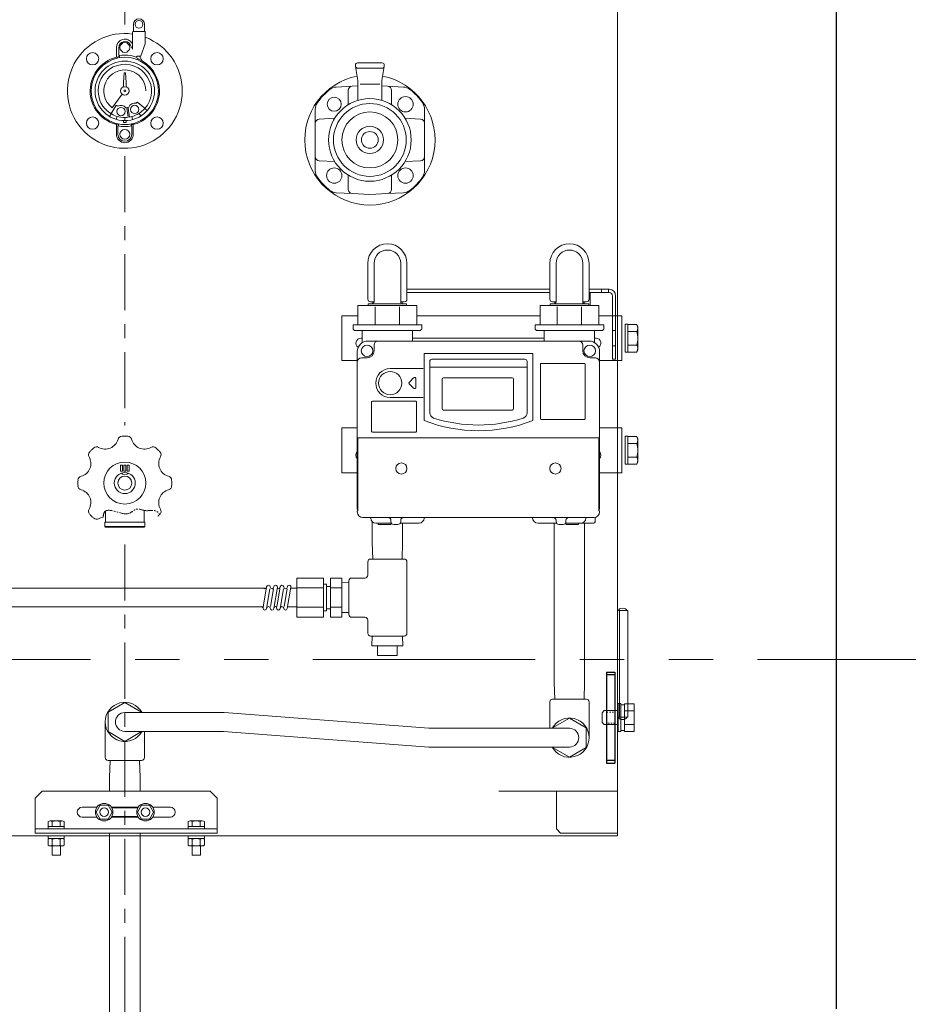
# Model space of a CAD drawing. Units: millimetres. Extents: x -752 to 9180, y 329 to 5162.
# Drawn here: x 3530 to 4164, y 1027 to 1730 of the extents above; entities that cross this region are included whole.
import ezdxf

# ---------------------------------------------------------------- set-up
doc = ezdxf.new("R2010")
doc.units = ezdxf.units.MM
for name, pattern in [('CENTER', [7, 4, -1, 1, -1]), ('DIVIDE', [15, 10, -1, 1, -1, 1, -1]), ('DOT', [2, 1, -1]), ('PHANTOM', [63.5, 31.75, -6.35, 6.35, -6.35, 6.35, -6.35]), ('実線', [0])]:
    doc.linetypes.add(name, pattern=pattern)
for name, color, linetype in [('0000_01', 7, 'Continuous'), ('0000_02', 7, 'Continuous'), ('0001_00', 7, 'Continuous'), ('0001_01', 7, 'Continuous'), ('0001_04', 7, 'Continuous'), ('0002_03', 7, 'Continuous'), ('0003_01', 7, 'Continuous'), ('0005_04', 7, 'Continuous'), ('0006_01', 7, 'Continuous'), ('0006_04', 7, 'Continuous'), ('0007_04', 7, 'Continuous'), ('0_01', 7, 'Continuous'), ('1_01', 7, 'Continuous'), ('GR1_01', 7, 'Continuous'), ('LAYER006', 7, 'Continuous'), ('NoLayerName_001', 7, 'Continuous'), ('NoLayerName_002', 7, 'Continuous'), ('NoLayerName_008', 7, 'Continuous'), ('NoLayerName_010', 7, 'Continuous')]:
    doc.layers.add(name, color=color, linetype=linetype)
doc.layers.add('図面枠', color=7, linetype='Continuous', lineweight=50)

msp = doc.modelspace()

# ---------------------------------------------------------------- linework, layer by layer
at = {"color": 6, "linetype": 'Continuous', "lineweight": 9}
for p, q in [((3774.39, 1505.52), (3774.39, 1499.36)), ((3810.39, 1505.52), (3810.39, 1500.52)), ((3904.39, 1505.52), (3904.39, 1500.52)), ((3940.39, 1505.52), (3940.39, 1499.36)), ((3774.39, 1502.52), (3773.39, 1502.52)), ((3936.39, 1500.52), (3778.39, 1500.52)), ((3940.39, 1502.52), (3941.39, 1502.52)), ((3770.89, 1399.52), (3770.89, 1493.02)), ((3943.89, 1399.52), (3943.89, 1493.02)), ((3771.37, 1379.52), (3771.37, 1431.52)), ((3943.4, 1379.52), (3943.4, 1431.52)), ((3770.89, 1399.52), (3770.89, 1380.52)), ((3943.89, 1399.52), (3943.89, 1380.52)), ((3770.89, 1380.52), (3771.37, 1380.52)), ((3771.37, 1379.52), (3770.89, 1379.04)), ((3770.89, 1378.52), (3770.89, 1379.04)), ((3943.4, 1380.52), (3943.89, 1380.52)), ((3943.4, 1379.52), (3943.89, 1379.04)), ((3943.89, 1378.52), (3943.89, 1379.04)), ((3939.89, 1374.52), (3774.89, 1374.52)), ((3780.5, 1374.15), (3780.5, 1374.52)), ((3794.89, 1372.52), (3794.89, 1371.52)), ((3801.89, 1372.52), (3801.89, 1371.52)), ((3818.67, 1374.15), (3818.67, 1374.52)), ((3896, 1374.45), (3896, 1374.52)), ((3912.89, 1372.52), (3912.89, 1371.52)), ((3919.89, 1372.52), (3919.89, 1371.52)), ((3934.17, 1374.15), (3934.17, 1374.52)), ((3940.67, 1371.48), (3940.78, 1374.62)), ((3784.2, 1370.52), (3795.15, 1370.52)), ((3785.82, 1370.24), (3785.85, 1369.97)), ((3785.85, 1369.97), (3785.89, 1369.52)), ((3786.34, 1369.52), (3785.89, 1369.52)), ((3794.43, 1369.52), (3786.34, 1369.52)), ((3794.43, 1369.52), (3794.89, 1369.52)), ((3794.93, 1369.97), (3794.89, 1369.52)), ((3794.95, 1370.24), (3794.93, 1369.97)), ((3796.89, 1369.52), (3799.89, 1369.52)), ((3799.6, 1369.52), (3798.64, 1369.52)), ((3799.67, 1369.52), (3799.6, 1369.52)), ((3801.62, 1370.52), (3814.97, 1370.52)), ((3900, 1370.52), (3913.15, 1370.52)), ((3914.89, 1369.52), (3917.89, 1369.52)), ((3915.1, 1369.52), (3915.17, 1369.52)), ((3919.62, 1370.52), (3939.67, 1370.52)), ((3919.82, 1370.24), (3919.85, 1369.97)), ((3920.34, 1369.52), (3928.43, 1369.52)), ((3928.97, 1370.48), (3928.93, 1369.97)), ((3821.96, 1224.03), (3675.75, 1235.25)), ((3675.35, 1221.85), (3821.96, 1210.63))]:
    msp.add_line(p, q, dxfattribs=at)
at = {"color": 6, "lineweight": 9}
msp.add_circle((3604.89, 1679.13), 0.607, dxfattribs=at)
at = {"color": 6, "linetype": 'Continuous', "lineweight": 9}
for centre, radius, start, end in [((3778.39, 1493.02), 7.5, 90, 180), ((3936.39, 1493.02), 7.5, 0, 90), ((3774.89, 1378.52), 4, 180, 270), ((3939.89, 1378.52), 4, 270, 0), ((3784.2, 1374.22), 3.7, 181, 270), ((3792.89, 1372.52), 2, 0, 90), ((3796.89, 1371.52), 2, 180, 270), ((3799.89, 1371.52), 2, 270, 0), ((3803.89, 1372.52), 2, 90, 180), ((3814.97, 1374.22), 3.7, 270, 359), ((3900, 1374.52), 4, 181, 270), ((3910.89, 1372.52), 2, 0, 90), ((3914.89, 1371.52), 2, 180, 270), ((3917.89, 1371.52), 2, 270, 0), ((3921.89, 1372.52), 2, 90, 180), ((3930.47, 1374.22), 3.7, 270, 359), ((3939.67, 1371.52), 1, 270, 358), ((3785.52, 1370.22), 0.3, 5, 90), ((3786.34, 1370.02), 0.5, 185, 270), ((3794.43, 1370.02), 0.5, 270, 355), ((3795.25, 1370.22), 0.3, 106.84633, 175), ((3919.52, 1370.22), 0.3, 5, 73.15367), ((3920.34, 1370.02), 0.5, 185, 270), ((3928.43, 1370.02), 0.5, 270, 355)]:
    msp.add_arc(centre, radius, start, end, dxfattribs=at)
at = {"color": 6, "linetype": 'DIVIDE', "lineweight": 9}
msp.add_open_spline([(3589.42, 1374.76), (3589.59, 1376.48), (3590.39, 1380.57), (3599.77, 1378.78), (3607.27, 1375.6), (3613.45, 1381.93), (3619.69, 1378.47), (3626.23, 1380.44), (3628.85, 1378.09), (3629.82, 1376.76)], degree=3, knots=[1.304944, 1.304944, 1.304944, 1.304944, 5.820603, 13.176628, 23.715866, 28.936326, 35.713261, 42.212394, 46.992217, 46.992217, 46.992217, 46.992217], dxfattribs=at)
at = {"layer": '0000_01', "color": 6, "linetype": 'Continuous', "lineweight": 9}
for p, q in [((3774.39, 1500.08), (3774.39, 1508.01)), ((3810.39, 1508.01), (3810.39, 1502)), ((3940.39, 1508.01), (3940.39, 1500.08))]:
    msp.add_line(p, q, dxfattribs=at)
at = {"layer": '0000_02', "color": 6, "linetype": 'Continuous', "lineweight": 9}
for p, q in [((3764.89, 1306.77), (3764.89, 1327.9)), ((3781.57, 1289.83), (3781.35, 1282.99)), ((3803.2, 1289.83), (3803.42, 1282.99)), ((3781.35, 1282.99), (3803.42, 1282.99)), ((3785.39, 1275.99), (3799.39, 1275.99))]:
    msp.add_line(p, q, dxfattribs=at)
at = {"layer": '0001_00', "color": 6, "linetype": 'Continuous', "lineweight": 9}
msp.add_line((3943.4, 1431.52), (3771.37, 1431.52), dxfattribs=at)
at = {"layer": '0001_01', "color": 6, "linetype": 'Continuous', "lineweight": 9}
for p, q in [((3778.39, 1556.01), (3778.39, 1530.51)), ((3782.89, 1556.01), (3782.89, 1528.51)), ((3801.89, 1556.01), (3801.89, 1528.51)), ((3806.39, 1556.01), (3806.39, 1530.51)), ((3908.39, 1556.01), (3908.39, 1530.51)), ((3912.89, 1556.01), (3912.89, 1528.51)), ((3931.89, 1556.01), (3931.89, 1528.51)), ((3936.39, 1556.01), (3936.39, 1530.51)), ((3771.39, 1526.01), (3771.39, 1512.01)), ((3771.39, 1526.01), (3813.39, 1526.01)), ((3778.64, 1527.01), (3778.64, 1526.01)), ((3778.64, 1527.01), (3806.14, 1527.01)), ((3780.39, 1528.51), (3782.89, 1528.51)), ((3781.91, 1528.51), (3781.86, 1527.09)), ((3801.89, 1528.51), (3804.39, 1528.51)), ((3802.86, 1528.51), (3802.91, 1527.09)), ((3806.14, 1527.01), (3806.14, 1526.01)), ((3813.39, 1526.01), (3813.39, 1512.01)), ((3901.39, 1526.01), (3901.39, 1512.01)), ((3943.39, 1526.01), (3901.39, 1526.01)), ((3908.64, 1527.01), (3908.64, 1526.01)), ((3936.14, 1527.01), (3908.64, 1527.01)), ((3910.39, 1528.51), (3912.89, 1528.51)), ((3911.91, 1528.51), (3911.86, 1527.09)), ((3931.89, 1528.51), (3934.39, 1528.51)), ((3932.86, 1528.51), (3932.91, 1527.09)), ((3936.14, 1527.01), (3936.14, 1526.01)), ((3943.39, 1526.01), (3943.39, 1512.01)), ((3783.69, 1525.02), (3783.69, 1512.01)), ((3801.08, 1525.02), (3801.08, 1512.01)), ((3913.69, 1525.02), (3913.69, 1512.01)), ((3931.08, 1525.02), (3931.08, 1512.01)), ((3759.89, 1486.52), (3759.89, 1518.52)), ((3759.89, 1518.52), (3771.39, 1518.52)), ((3767.89, 1512.01), (3767.89, 1509.01)), ((3767.89, 1512.01), (3771.39, 1512.01)), ((3767.89, 1512.01), (3767.89, 1509.01)), ((3771.39, 1512.01), (3816.89, 1512.01)), ((3813.39, 1518.52), (3901.39, 1518.52)), ((3816.89, 1512.01), (3816.89, 1509.01)), ((3897.89, 1512.01), (3897.89, 1509.01)), ((3943.39, 1512.01), (3897.89, 1512.01)), ((3943.39, 1518.52), (3959.89, 1518.52)), ((3946.89, 1512.01), (3943.39, 1512.01)), ((3946.89, 1512.01), (3946.89, 1509.01)), ((3946.89, 1512.01), (3946.89, 1509.01)), ((3959.89, 1486.52), (3959.89, 1518.52)), ((3962.19, 1492.52), (3962.19, 1512.52)), ((3962.19, 1512.52), (3964.19, 1512.52)), ((3964.19, 1512.52), (3964.19, 1492.52)), ((3964.19, 1512.33), (3970.43, 1512.33)), ((3964.19, 1492.7), (3964.19, 1512.33)), ((3970.43, 1512.33), (3971.19, 1511.02)), ((3768.89, 1508.01), (3767.89, 1509.01)), ((3768.89, 1508.01), (3767.89, 1509.01)), ((3768.89, 1508.01), (3815.89, 1508.01)), ((3815.89, 1508.01), (3816.89, 1509.01)), ((3898.89, 1508.01), (3897.89, 1509.01)), ((3945.89, 1508.01), (3898.89, 1508.01)), ((3904.39, 1503.25), (3904.39, 1508.01)), ((3945.89, 1508.01), (3946.89, 1509.01)), ((3945.89, 1508.01), (3946.89, 1509.01)), ((3970.43, 1507.42), (3964.19, 1507.42)), ((3971.19, 1511.02), (3971.19, 1494.02)), ((3904.39, 1502.52), (3810.39, 1502.52)), ((3904.39, 1503.25), (3904.39, 1502.01)), ((3970.43, 1497.61), (3964.19, 1497.61)), ((3964.19, 1492.52), (3962.19, 1492.52)), ((3970.43, 1492.7), (3964.19, 1492.7)), ((3971.19, 1494.02), (3970.43, 1492.7)), ((3770.89, 1486.52), (3759.89, 1486.52)), ((3959.89, 1486.52), (3943.89, 1486.52)), ((3759.89, 1406.52), (3759.89, 1438.52)), ((3759.89, 1438.52), (3770.89, 1438.52)), ((3943.89, 1438.52), (3959.89, 1438.52)), ((3959.89, 1406.52), (3959.89, 1438.52)), ((3962.19, 1412.52), (3962.19, 1432.52)), ((3962.19, 1432.52), (3964.19, 1432.52)), ((3964.19, 1432.52), (3964.19, 1412.52)), ((3964.19, 1432.33), (3970.43, 1432.33)), ((3964.19, 1412.7), (3964.19, 1432.33)), ((3970.43, 1427.42), (3964.19, 1427.42)), ((3970.43, 1432.33), (3971.19, 1431.02)), ((3971.19, 1431.02), (3971.19, 1414.02)), ((3970.43, 1417.61), (3964.19, 1417.61)), ((3971.19, 1414.02), (3970.43, 1412.7)), ((3770.89, 1406.52), (3759.89, 1406.52)), ((3959.89, 1406.52), (3943.89, 1406.52)), ((3964.19, 1412.52), (3962.19, 1412.52)), ((3970.43, 1412.7), (3964.19, 1412.7)), ((3781.54, 1356.75), (3781.54, 1371.58)), ((3803.24, 1356.75), (3803.24, 1370.52)), ((3911.54, 1256.75), (3911.54, 1370.52)), ((3933.24, 1256.75), (3933.24, 1370.52)), ((3781.91, 1344.83), (3781.54, 1356.75)), ((3802.86, 1344.83), (3803.24, 1356.75)), ((3804.39, 1344.83), (3780.39, 1344.83)), ((3806.39, 1342.83), (3806.39, 1317.33)), ((3911.91, 1244.83), (3911.54, 1256.75)), ((3932.86, 1244.83), (3933.24, 1256.75)), ((3934.39, 1244.83), (3910.39, 1244.83)), ((3911.91, 1244.83), (3932.86, 1244.83)), ((3908.39, 1242.83), (3908.39, 1224.03)), ((3936.39, 1242.83), (3936.39, 1217.33)), ((3922.39, 1231.19), (3910.39, 1224.26)), ((3922.39, 1231.19), (3934.39, 1224.26)), ((3922.39, 1224.03), (3821.96, 1224.03)), ((3910.39, 1224.03), (3910.39, 1224.26)), ((3934.39, 1210.41), (3934.39, 1224.26)), ((3922.39, 1210.63), (3821.96, 1210.63)), ((3910.39, 1210.41), (3910.39, 1210.63)), ((3922.39, 1203.48), (3910.39, 1210.41)), ((3922.39, 1203.48), (3934.39, 1210.41))]:
    msp.add_line(p, q, dxfattribs=at)
for centre, radius, start, end in [((3792.39, 1556.01), 14, 0, 180), ((3922.39, 1556.01), 14, 0, 180), ((3792.39, 1556.01), 9.5, 0, 180), ((3922.39, 1556.01), 9.5, 0, 180), ((3780.39, 1530.51), 2, 180, 270), ((3781.39, 1528.51), 1.5, 270, 360), ((3803.39, 1528.51), 1.5, 180, 270), ((3804.39, 1530.51), 2, 270, 0), ((3910.39, 1530.51), 2, 180, 270), ((3911.39, 1528.51), 1.5, 270, 360), ((3933.39, 1528.51), 1.5, 180, 270), ((3934.39, 1530.51), 2, 270, 0), ((3966.88, 1509.86), 4.3, 325.4339, 30), ((3954.94, 1502.52), 16.24, 342.41205, 17.58795), ((3773.39, 1499.02), 3.5, 90, 237.92186), ((3941.39, 1499.02), 3.5, 302.07814, 90), ((3966.88, 1495.17), 4.3, 330, 34.5661), ((3966.88, 1429.86), 4.3, 325.4339, 30), ((3954.94, 1422.52), 16.24, 342.41205, 17.58795), ((3773.39, 1419.02), 3.5, 135.58469, 224.41531), ((3941.39, 1419.02), 3.5, 315.58469, 44.41531), ((3966.88, 1415.17), 4.3, 330, 34.5661), ((3780.39, 1342.83), 2, 90, 180), ((3804.39, 1342.83), 2, 0, 90), ((3910.39, 1242.83), 2, 90, 180), ((3934.39, 1242.83), 2, 0, 90), ((3922.39, 1217.33), 14, 208.59214, 151.40786), ((3922.39, 1217.33), 6.7, 270, 90)]:
    msp.add_arc(centre, radius, start, end, dxfattribs=at)
at = {"layer": '0001_04', "color": 6, "linetype": 'Continuous', "lineweight": 9}
for p, q in [((3727.79, 1331.19), (3727.79, 1303.48)), ((3746.79, 1331.19), (3727.79, 1331.19)), ((3746.79, 1303.48), (3746.79, 1331.19)), ((3759.79, 1331.19), (3751.79, 1331.19)), ((3751.79, 1303.48), (3751.79, 1331.19)), ((3759.79, 1303.48), (3759.79, 1331.19)), ((3705.94, 1323.68), (3703.99, 1311.97)), ((3708.49, 1323.68), (3706.37, 1310.98)), ((3711.04, 1323.68), (3708.92, 1310.98)), ((3713.81, 1324.75), (3711.26, 1309.5)), ((3715.61, 1323.68), (3713.65, 1311.97)), ((3718.16, 1323.68), (3716.04, 1310.98)), ((3720.71, 1323.68), (3718.59, 1310.98)), ((3723.47, 1324.75), (3720.92, 1309.5)), ((3746.79, 1324.26), (3727.79, 1324.26)), ((3746.79, 1326.86), (3748.79, 1326.86)), ((3748.79, 1326.86), (3748.79, 1307.81)), ((3748.79, 1325.23), (3751.79, 1325.23)), ((3759.79, 1324.26), (3751.79, 1324.26)), ((3759.79, 1328.06), (3764.89, 1327.9)), ((3702.72, 1310.63), (3687.46, 1310.63)), ((3703.98, 1312.08), (3703.64, 1309.93)), ((3713.64, 1312.08), (3713.31, 1309.93)), ((3746.79, 1310.41), (3727.79, 1310.41)), ((3746.79, 1307.81), (3748.79, 1307.81)), ((3748.79, 1309.43), (3751.79, 1309.43)), ((3759.79, 1310.41), (3751.79, 1310.41)), ((3746.79, 1303.48), (3727.79, 1303.48)), ((3759.79, 1303.48), (3751.79, 1303.48)), ((3764.89, 1306.77), (3759.79, 1306.61)), ((3785.39, 1275.99), (3785.39, 1282.99)), ((3799.39, 1275.99), (3799.39, 1282.99))]:
    msp.add_line(p, q, dxfattribs=at)
for centre, start, end in [((3704.9, 1324.96), 236.99044, 0), ((3707.45, 1324.96), 0, 180), ((3710, 1324.96), 180, 0), ((3712.55, 1324.96), 350.50722, 180), ((3714.57, 1324.96), 236.99044, 0), ((3717.12, 1324.96), 0, 180), ((3719.67, 1324.96), 180, 0), ((3722.22, 1324.96), 350.50722, 180), ((3702.35, 1309.71), 0, 120), ((3704.9, 1309.71), 180, 360), ((3707.45, 1309.71), 0, 180), ((3710, 1309.71), 180, 350.57105), ((3712.55, 1309.71), 54.39057, 180), ((3714.57, 1309.71), 170.23544, 360), ((3717.12, 1309.71), 0, 180), ((3719.67, 1309.71), 180, 350.57105)]:
    msp.add_arc(centre, 1.27, start, end, dxfattribs=at)
at = {"layer": '0002_03', "color": 6, "linetype": 'Continuous', "lineweight": 9}
for centre in [(3802.39, 1409.52), (3912.39, 1409.52)]:
    msp.add_circle(centre, 4, dxfattribs=at)
at = {"layer": '0003_01', "color": 6, "linetype": 'Continuous', "lineweight": 9}
for p, q in [((3908.39, 1537.52), (3806.39, 1537.52)), ((3908.39, 1535.22), (3806.39, 1535.22)), ((3950.79, 1537.52), (3936.39, 1537.52)), ((3950.79, 1535.22), (3936.39, 1535.22)), ((3945.39, 1537.52), (3945.39, 1535.22)), ((3950.39, 1537.52), (3950.39, 1535.22)), ((3950.39, 1537.52), (3950.39, 1535.22)), ((3953.09, 1532.92), (3953.09, 1487.52)), ((3955.39, 1532.92), (3955.39, 1487.52)), ((3953.09, 1508.01), (3955.39, 1508.01)), ((3953.09, 1497.02), (3955.39, 1497.02)), ((3955.39, 1487.52), (3953.09, 1487.52)), ((3778.39, 1342.83), (3778.39, 1333.33)), ((3806.39, 1342.83), (3806.39, 1291.83)), ((3764.89, 1305.33), (3764.89, 1329.33)), ((3778.39, 1291.83), (3778.39, 1301.33)), ((3604.89, 1242.41), (3592.89, 1235.48)), ((3604.89, 1242.41), (3616.89, 1235.48)), ((3592.89, 1235.48), (3592.89, 1221.63)), ((3604.89, 1235.25), (3675.75, 1235.25)), ((3616.89, 1235.48), (3616.89, 1235.25)), ((3592.89, 1221.63), (3604.89, 1214.7)), ((3604.89, 1221.85), (3675.35, 1221.85)), ((3604.89, 1214.7), (3616.89, 1221.63)), ((3616.89, 1221.85), (3616.89, 1221.63)), ((3594.41, 1201.05), (3594.04, 1189.13)), ((3615.36, 1201.05), (3615.74, 1189.13)), ((3594.04, 1179.13), (3594.04, 1189.13)), ((3615.74, 1179.13), (3615.74, 1189.13))]:
    msp.add_line(p, q, dxfattribs=at)
at = {"layer": '0003_01', "color": 6, "linetype": '実線', "lineweight": 9}
for p, q in [((3594.04, 989.13), (3594.04, 1149.13)), ((3615.74, 989.13), (3615.74, 1149.13))]:
    msp.add_line(p, q, dxfattribs=at)
at = {"layer": '0003_01', "color": 6, "linetype": 'Continuous', "lineweight": 9}
for centre, radius, start, end in [((3950.79, 1532.92), 4.6, 0, 90), ((3950.79, 1532.92), 2.3, 0, 90), ((3604.89, 1228.55), 6.7, 90, 270)]:
    msp.add_arc(centre, radius, start, end, dxfattribs=at)
at = {"layer": '0005_04', "color": 6, "linetype": '実線', "lineweight": 9}
for p, q in [((3509.89, 1324.03), (3686.72, 1324.03)), ((3509.89, 1310.63), (3687.46, 1310.63))]:
    msp.add_line(p, q, dxfattribs=at)
at = {"layer": '0005_04', "color": 6, "linetype": 'Continuous', "lineweight": 9}
for p, q in [((3705.15, 1324.03), (3686.72, 1324.03)), ((3727.79, 1324.03), (3723.35, 1324.03)), ((3727.79, 1310.63), (3721.11, 1310.63))]:
    msp.add_line(p, q, dxfattribs=at)
at = {"layer": '0006_01', "color": 6, "linetype": 'Continuous', "lineweight": 9}
msp.add_line((3937.19, 1526.01), (3937.19, 1535.22), dxfattribs=at)
at = {"layer": '0006_04', "color": 6, "linetype": 'Continuous', "lineweight": 9}
for p, q in [((3590.89, 1228.55), (3590.89, 1203.05)), ((3618.89, 1221.85), (3618.89, 1203.05)), ((3592.89, 1201.05), (3616.89, 1201.05))]:
    msp.add_line(p, q, dxfattribs=at)
for centre, radius, start, end in [((3604.89, 1228.55), 14, 28.59214, 331.40786), ((3592.89, 1203.05), 2, 180, 270), ((3616.89, 1203.05), 2, 270, 0)]:
    msp.add_arc(centre, radius, start, end, dxfattribs=at)
at = {"layer": '0007_04', "color": 6, "linetype": 'Continuous', "lineweight": 9}
for p, q in [((3780.39, 1344.83), (3804.39, 1344.83)), ((3766.89, 1331.33), (3776.39, 1331.33)), ((3766.89, 1303.33), (3776.39, 1303.33)), ((3780.39, 1289.83), (3804.39, 1289.83)), ((3780.39, 1289.83), (3804.39, 1289.83))]:
    msp.add_line(p, q, dxfattribs=at)
for centre, start, end in [((3780.39, 1342.83), 90, 180), ((3804.39, 1342.83), 0, 90), ((3766.89, 1329.33), 90, 180), ((3776.39, 1333.33), 270, 0), ((3766.89, 1305.33), 180, 270), ((3776.39, 1301.33), 0, 90), ((3776.39, 1301.33), 0, 90), ((3780.39, 1291.83), 180, 270), ((3804.39, 1291.83), 270, 0)]:
    msp.add_arc(centre, 2, start, end, dxfattribs=at)
at = {"layer": '0_01', "color": 6, "linetype": 'Continuous', "lineweight": 9}
for p, q in [((3767.27, 1682.47), (3755.82, 1681.87)), ((3767.27, 1682.47), (3771.39, 1682.69)), ((3788.39, 1682.69), (3792.5, 1682.47)), ((3803.95, 1681.87), (3792.5, 1682.47)), ((3764.43, 1669.59), (3764.43, 1679.48)), ((3795.34, 1669.59), (3795.34, 1679.48)), ((3740.89, 1666.11), (3740.89, 1656.02)), ((3743.73, 1659.01), (3754.95, 1659.6)), ((3816.04, 1659.01), (3804.82, 1659.6)), ((3818.89, 1656.02), (3818.89, 1666.11)), ((3740.89, 1632.25), (3740.89, 1656.02)), ((3818.89, 1656.02), (3818.89, 1632.25)), ((3740.89, 1632.25), (3740.89, 1622.16)), ((3818.89, 1622.16), (3818.89, 1632.25)), ((3754.95, 1628.66), (3743.73, 1629.25)), ((3804.82, 1628.66), (3816.04, 1629.25)), ((3764.43, 1608.79), (3764.43, 1618.68)), ((3795.34, 1618.68), (3795.34, 1608.79)), ((3755.82, 1606.39), (3767.27, 1605.79)), ((3779.89, 1605.13), (3767.27, 1605.79)), ((3792.5, 1605.79), (3779.89, 1605.13)), ((3792.5, 1605.79), (3803.95, 1606.39))]:
    msp.add_line(p, q, dxfattribs=at)
for centre, radius, start, end in [((3756.24, 1673.88), 8, 93, 128.47361), ((3767.43, 1679.48), 3, 93, 180), ((3792.34, 1679.48), 3, 0, 87), ((3803.53, 1673.88), 8, 51.52639, 87), ((3779.89, 1644.13), 46, 128.47361, 144.6655), ((3779.89, 1644.13), 46, 35.3345, 51.52639), ((3748.89, 1666.11), 8, 144.6655, 180), ((3810.89, 1666.11), 8, 0, 35.3345), ((3743.89, 1656.02), 3, 93, 180), ((3815.89, 1656.02), 3, 0, 87), ((3743.89, 1632.25), 3, 180, 267), ((3815.89, 1632.25), 3, 273, 0), ((3748.89, 1622.16), 8, 180, 215.3345), ((3779.89, 1644.13), 46, 215.3345, 231.52639), ((3779.89, 1644.13), 46, 308.47361, 324.6655), ((3810.89, 1622.16), 8, 324.6655, 0), ((3756.24, 1614.38), 8, 231.52639, 267), ((3767.43, 1608.79), 3, 180, 267), ((3792.34, 1608.79), 3, 273, 0), ((3803.53, 1614.38), 8, 273, 308.47361)]:
    msp.add_arc(centre, radius, start, end, dxfattribs=at)
at = {"layer": '1_01', "color": 6, "linetype": 'Continuous', "lineweight": 9}
for p, q in [((3769.59, 1697.63), (3769.59, 1696.83)), ((3769.61, 1696.57), (3771.39, 1686.59)), ((3788.69, 1699.13), (3771.09, 1699.13)), ((3771.09, 1695.33), (3788.69, 1695.33)), ((3788.39, 1686.59), (3790.16, 1696.57)), ((3790.19, 1696.83), (3790.19, 1697.63)), ((3771.39, 1686.59), (3771.39, 1672.38)), ((3772.92, 1683.98), (3786.92, 1683.98)), ((3788.39, 1686.59), (3788.39, 1672.38)), ((3603.29, 1411.87), (3601.69, 1411.87)), ((3601.69, 1411.87), (3601.69, 1407.63)), ((3601.69, 1407.63), (3603.29, 1407.63)), ((3603.29, 1407.63), (3603.29, 1411.87)), ((3605.69, 1411.87), (3604.09, 1411.87)), ((3604.09, 1411.87), (3604.09, 1407.63)), ((3604.09, 1407.63), (3605.69, 1407.63)), ((3605.69, 1407.63), (3605.69, 1411.87)), ((3608.09, 1411.87), (3606.49, 1411.87)), ((3606.49, 1411.87), (3606.49, 1407.63)), ((3606.49, 1407.63), (3608.09, 1407.63)), ((3608.09, 1407.63), (3608.09, 1411.87)), ((3591.14, 1371.38), (3591.14, 1379.12)), ((3618.64, 1371.38), (3618.64, 1379.65)), ((3618.89, 1371.13), (3590.89, 1371.13)), ((3590.64, 1368.03), (3590.64, 1370.88)), ((3590.64, 1368.03), (3591.14, 1367.53)), ((3619.14, 1368.03), (3590.64, 1368.03)), ((3591.14, 1367.53), (3618.64, 1367.53)), ((3618.64, 1367.53), (3619.14, 1368.03)), ((3619.14, 1368.03), (3619.14, 1370.88))]:
    msp.add_line(p, q, dxfattribs=at)
for centre, radius in [((3779.89, 1644.13), 29.5), ((3805.34, 1669.59), 5.5), ((3779.89, 1644.13), 26), ((3779.89, 1644.13), 20), ((3779.89, 1644.13), 9.75), ((3779.89, 1644.13), 6), ((3754.43, 1618.68), 5.5), ((3805.34, 1618.68), 5.5), ((3604.89, 1399.13), 15), ((3604.89, 1399.13), 7.5), ((3604.89, 1399.13), 5)]:
    msp.add_circle(centre, radius, dxfattribs=at)
for centre, radius, start, end in [((3771.09, 1697.63), 1.5, 90, 180), ((3771.09, 1696.83), 1.5, 180, 270), ((3788.69, 1697.63), 1.5, 0, 90), ((3788.69, 1696.83), 1.5, 270, 0), ((3590.9, 1432.89), 9.5, 240.40279, 344.59721), ((3602.95, 1429.57), 3, 93.63237, 164.59721), ((3604.89, 1399.13), 33.5, 90, 93.63237), ((3604.89, 1399.13), 33.5, 86.36763, 90), ((3606.82, 1429.57), 3, 15.40279, 86.36763), ((3618.87, 1432.89), 9.5, 195.40279, 299.59721), ((3582, 1419.29), 3, 138.63237, 209.59721), ((3604.89, 1399.13), 33.5, 135, 138.63237), ((3604.89, 1399.13), 33.5, 131.36763, 135), ((3584.73, 1422.02), 3, 60.40279, 131.36763), ((3625.04, 1422.02), 3, 48.63237, 119.59721), ((3604.89, 1399.13), 33.5, 45, 48.63237), ((3604.89, 1399.13), 33.5, 41.36763, 45), ((3627.78, 1419.29), 3, 330.40279, 41.36763), ((3571.13, 1413.12), 9.5, 285.40279, 29.59721), ((3638.64, 1413.12), 9.5, 150.40279, 254.59721), ((3604.89, 1409.13), 4, 228.3204, 311.6796), ((3604.89, 1399.13), 33.5, 176.36763, 180), ((3604.89, 1399.13), 33.5, 180, 183.63237), ((3574.45, 1401.07), 3, 105.40279, 176.36763), ((3635.32, 1401.07), 3, 3.63237, 74.59721), ((3604.89, 1399.13), 33.5, 0, 3.63237), ((3604.89, 1399.13), 33.5, 356.36763, 0), ((3574.45, 1397.2), 3, 183.63237, 254.59721), ((3571.13, 1385.15), 9.5, 330.40279, 74.59721), ((3638.64, 1385.15), 9.5, 105.40279, 209.59721), ((3635.32, 1397.2), 3, 285.40279, 356.36763), ((3582, 1378.98), 3, 150.40279, 221.36763), ((3627.78, 1378.98), 3, 318.63237, 29.59721), ((3604.89, 1399.13), 33.5, 221.36763, 225), ((3604.89, 1399.13), 33.5, 225, 228.63237), ((3584.73, 1376.24), 3, 228.63237, 299.59721), ((3590.9, 1365.37), 9.5, 98.99183, 119.59721), ((3590.89, 1370.88), 0.25, 90, 180), ((3590.89, 1371.38), 0.25, 270, 0), ((3618.89, 1371.38), 0.25, 180, 270), ((3618.89, 1370.88), 0.25, 0, 90)]:
    msp.add_arc(centre, radius, start, end, dxfattribs=at)
at = {"layer": '1_01', "color": 6, "linetype": 'DIVIDE', "lineweight": 9}
msp.add_arc((3604.89, 1399.13), 33.5, 315, 318.63237, dxfattribs=at)
at = {"layer": 'GR1_01', "color": 7, "linetype": 'CENTER', "lineweight": 9, "ltscale": 10}
for p, q in [((3604.89, 2536.65), (3604.89, 1725.63)), ((3604.89, 1355.17), (3604.89, 1060.44))]:
    msp.add_line(p, q, dxfattribs=at)
at = {"layer": 'GR1_01', "color": 1, "linetype": 'Continuous', "lineweight": 15}
for p, q in [((3956.69, 2075.93), (3956.69, 1147.33)), ((3956.69, 1308.03), (3963.99, 1308.03)), ((3958.19, 1308.03), (3958.19, 1232.03)), ((3963.99, 1232.03), (3963.99, 1308.03)), ((3959.19, 1241.63), (3957.19, 1241.63)), ((3957.19, 1241.63), (3957.19, 1221.63)), ((3959.19, 1221.63), (3959.19, 1241.63)), ((3961.69, 1240.83), (3959.19, 1240.83)), ((3959.19, 1240.83), (3959.19, 1222.43)), ((3968.69, 1241.45), (3961.69, 1241.45)), ((3961.69, 1241.45), (3961.69, 1221.82)), ((3961.69, 1222.43), (3961.69, 1240.83)), ((3968.69, 1241.45), (3968.69, 1221.82)), ((3947.19, 1236.63), (3945.69, 1235.13)), ((3945.69, 1235.13), (3945.69, 1228.13)), ((3957.19, 1236.63), (3947.19, 1236.63)), ((3956.69, 1232.03), (3963.99, 1232.03)), ((3968.69, 1236.54), (3961.69, 1236.54)), ((3947.19, 1226.63), (3945.69, 1228.13)), ((3957.19, 1226.63), (3947.19, 1226.63)), ((3968.69, 1226.73), (3961.69, 1226.73)), ((3957.19, 1221.63), (3959.19, 1221.63)), ((3959.19, 1222.43), (3961.69, 1222.43)), ((3968.69, 1221.82), (3961.69, 1221.82)), ((3871.86, 1179.13), (3956.69, 1179.13)), ((3913.09, 1152.13), (3913.09, 1179.13)), ((3256.99, 1147.33), (3956.69, 1147.33)), ((3916.09, 1149.13), (3913.09, 1152.13)), ((3956.69, 1149.13), (3916.09, 1149.13))]:
    msp.add_line(p, q, dxfattribs=at)
at = {"layer": 'GR1_01', "color": 6, "linetype": 'Continuous', "lineweight": 9}
for p, q in [((3610.99, 1721.63), (3610.99, 1726.63)), ((3618.99, 1721.63), (3618.99, 1726.63)), ((3610.49, 1709.03), (3610.49, 1721.13)), ((3618.99, 1721.63), (3610.99, 1721.63)), ((3619.49, 1712.85), (3619.49, 1721.13)), ((3598.89, 1703.15), (3598.89, 1710.13)), ((3600.59, 1710.13), (3600.59, 1704.85)), ((3610.49, 1709.03), (3608.61, 1712.28)), ((3610.08, 1713.13), (3610.49, 1712.43)), ((3619.46, 1712.68), (3616.36, 1704.16)), ((3601.09, 1704.35), (3601.09, 1702.83)), ((3613.81, 1703.83), (3612.94, 1703.33)), ((3613.81, 1703.83), (3612.94, 1703.33)), ((3614.47, 1701.14), (3613.14, 1703.44)), ((3615.89, 1703.83), (3613.81, 1703.83)), ((3615.45, 1703.83), (3617.37, 1700.5)), ((3603.89, 1685.13), (3604.39, 1692.13)), ((3604.89, 1692.13), (3604.39, 1692.13)), ((3604.89, 1692.13), (3605.39, 1692.13)), ((3605.89, 1685.13), (3605.39, 1692.13)), ((3603.89, 1685.13), (3603.89, 1682.6)), ((3605.89, 1685.13), (3605.89, 1682.6)), ((3595.86, 1667.15), (3603.08, 1676.74)), ((3598.45, 1668.43), (3595.63, 1663.73)), ((3606.3, 1666.7), (3607.3, 1660.29)), ((3607.29, 1666.86), (3608.29, 1660.44)), ((3614.24, 1670.86), (3618.35, 1667.22)), ((3619.12, 1666.54), (3620.8, 1665.05)), ((3595.1, 1662.85), (3593.94, 1660.92)), ((3599.33, 1660.96), (3598.67, 1658.81)), ((3604.89, 1657.88), (3604.89, 1660.13)), ((3609.8, 1660.78), (3610.39, 1658.61)), ((3615.09, 1663.11), (3616.3, 1661.21)), ((3598.89, 1655.12), (3598.89, 1648.13)), ((3599.89, 1648.13), (3599.89, 1654.13)), ((3600.39, 1655.56), (3600.39, 1654.03)), ((3603.89, 1656.66), (3603.89, 1657.91)), ((3605.89, 1656.66), (3605.89, 1657.91)), ((3609.39, 1655.56), (3609.39, 1654.03)), ((3609.89, 1648.13), (3609.89, 1654.13)), ((3610.89, 1655.12), (3610.89, 1648.13))]:
    msp.add_line(p, q, dxfattribs=at)
at = {"layer": 'GR1_01', "color": 6, "linetype": 'CENTER', "lineweight": 9, "ltscale": 10}
msp.add_line((3604.89, 1632.63), (3604.89, 1440.15), dxfattribs=at)
at = {"layer": 'GR1_01', "color": 4, "linetype": 'Continuous', "lineweight": 30}
for p, q in [((3948.89, 1264.13), (3948.89, 1199.13)), ((3948.89, 1264.13), (3954.89, 1264.13)), ((3954.89, 1264.13), (3954.89, 1199.13)), ((3948.89, 1199.13), (3954.89, 1199.13))]:
    msp.add_line(p, q, dxfattribs=at)
at = {"layer": 'GR1_01', "color": 7, "linetype": 'DOT', "lineweight": 13}
for p, q in [((3948.89, 1236.63), (3954.89, 1236.63)), ((3948.89, 1235.63), (3954.89, 1235.63)), ((3954.89, 1227.63), (3948.89, 1227.63)), ((3954.89, 1226.63), (3948.89, 1226.63))]:
    msp.add_line(p, q, dxfattribs=at)
at = {"layer": 'GR1_01', "color": 6, "linetype": 'Continuous', "lineweight": 9}
for centre, radius in [((3614.99, 1726.63), 2.75), ((3604.89, 1710.13), 3.5), ((3581.9, 1702.11), 4.4), ((3604.89, 1679.13), 24), ((3627.87, 1702.11), 4.4), ((3604.89, 1679.13), 21.25), ((3604.89, 1679.13), 3), ((3754.43, 1669.59), 5), ((3602.15, 1664.38), 3), ((3611.93, 1665.89), 3), ((3581.9, 1656.15), 4.4), ((3627.87, 1656.15), 4.4), ((3604.89, 1648.13), 3.5)]:
    msp.add_circle(centre, radius, dxfattribs=at)
for centre, radius, start, end in [((3614.99, 1726.63), 4, 0, 180), ((3604.89, 1679.13), 41, 82.1497, 0), ((3604.89, 1710.13), 6, 30, 180), ((3610.99, 1721.13), 0.5, 90, 180), ((3618.99, 1721.13), 0.5, 0, 90), ((3604.89, 1679.13), 41, 0, 69.13927), ((3604.89, 1710.13), 4.3, 30, 180), ((3618.99, 1712.85), 0.5, 340, 0), ((3604.89, 1679.13), 24.75, 98.83186, 259.52432), ((3600.59, 1703.51), 1.25, 191.44702, 228.03637), ((3601.09, 1704.85), 0.5, 180, 278.4041), ((3604.89, 1679.13), 25.5, 71.59538, 98.4041), ((3604.89, 1679.13), 24.75, 0, 68.75792), ((3615.89, 1704.33), 0.5, 270, 340), ((3604.89, 1679.13), 19, 318.5, 180), ((3604.89, 1679.13), 15, 0, 233), ((3779.89, 1644.13), 46.5, 101.2366, 78.7634), ((3602.89, 1682.6), 1, 300, 0), ((3606.89, 1682.6), 1, 180, 240), ((3604.89, 1679.13), 19, 180, 235.81526), ((3604.89, 1679.13), 24.75, 280.47568, 0), ((3598.88, 1668.17), 0.5, 61.29244, 149), ((3604.89, 1679.13), 12, 241.29244, 245.13849), ((3602.15, 1664.38), 4.5, 38.09038, 120.90962), ((3604.89, 1679.13), 12, 273.86151, 283.63849), ((3606.8, 1666.78), 0.5, 8.8, 188.8), ((3611.93, 1665.89), 4.5, 76.59038, 159.40962), ((3604.89, 1679.13), 19, 285, 318.5), ((3604.89, 1679.13), 12, 312.36151, 316.20756), ((3613.91, 1670.48), 0.5, 48.5, 136.20756), ((3619.01, 1667.97), 1, 228.5, 321.68474), ((3594.77, 1664.24), 1, 235.81526, 329), ((3604.89, 1679.13), 19, 235.81526, 270), ((3604.89, 1679.13), 19, 270, 277.29204), ((3604.89, 1679.13), 19, 280.30796, 285), ((3604.89, 1679.13), 25.5, 258.69227, 281.30773), ((3604.89, 1679.13), 22.5, 267.45268, 272.54732), ((3609.18, 1654.76), 1.25, 11.44702, 48.03637), ((3604.89, 1648.13), 6, 180, 0), ((3604.89, 1648.13), 5, 180, 0)]:
    msp.add_arc(centre, radius, start, end, dxfattribs=at)
at = {"layer": 'GR1_01', "color": 1, "linetype": 'Continuous', "lineweight": 15}
for centre, start_param, end_param in [((3960.34, 1308.03), 0, 3.141587), ((3960.34, 1232.03), 3.141607, 6.283185)]:
    msp.add_ellipse(centre, major_axis=(3, 0), ratio=0.583333, start_param=start_param, end_param=end_param, dxfattribs=at)
at = {"layer": 'LAYER006', "color": 4, "linetype": 'Continuous', "lineweight": 25}
msp.add_line((4112.89, 2174.43), (4112.89, 1023.83), dxfattribs=at)
at = {"layer": 'LAYER006', "color": 4, "linetype": 'Continuous', "lineweight": 30}
for p, q in [((3954.89, 1262.13), (3948.89, 1262.13)), ((3954.89, 1201.13), (3948.89, 1201.13))]:
    msp.add_line(p, q, dxfattribs=at)
at = {"layer": 'LAYER006', "color": 1, "linetype": 'DOT', "lineweight": 15}
msp.add_line((3957.19, 1237.73), (3957.19, 1229.73), dxfattribs=at)
at = {"layer": 'NoLayerName_001', "color": 6, "linetype": 'Continuous', "lineweight": 9}
for p, q in [((3782.89, 1497.52), (3782.89, 1493.52)), ((3931.89, 1497.52), (3931.89, 1493.52)), ((3818.64, 1491.52), (3896.14, 1491.52)), ((3818.64, 1443.71), (3818.64, 1491.52)), ((3896.14, 1443.71), (3896.14, 1491.52)), ((3773.89, 1488.52), (3777.89, 1488.52)), ((3822.64, 1449.36), (3822.64, 1486.02)), ((3824.14, 1487.52), (3890.64, 1487.52)), ((3892.14, 1449.36), (3892.14, 1486.02)), ((3901.64, 1445.02), (3901.64, 1484.02)), ((3933.14, 1484.52), (3902.14, 1484.52)), ((3933.64, 1445.02), (3933.64, 1484.02)), ((3940.89, 1488.52), (3936.89, 1488.52)), ((3794.39, 1480.82), (3817.96, 1480.82)), ((3781.14, 1436.02), (3781.14, 1457.02)), ((3812.64, 1457.52), (3781.64, 1457.52)), ((3794.39, 1460.22), (3817.96, 1460.22)), ((3794.39, 1460.22), (3817.96, 1460.22)), ((3813.14, 1436.02), (3813.14, 1457.02)), ((3902.14, 1444.52), (3933.14, 1444.52)), ((3812.64, 1435.52), (3781.64, 1435.52))]:
    msp.add_line(p, q, dxfattribs=at)
at = {"layer": 'NoLayerName_001', "color": 6, "linetype": '実線', "lineweight": 9}
for p, q in [((3550.17, 1153.93), (3561.67, 1153.93)), ((3551.61, 1157.93), (3560.22, 1157.93)), ((3553.05, 1153.93), (3553.05, 1157.44)), ((3558.78, 1153.93), (3558.78, 1157.44)), ((3561.67, 1152.33), (3561.67, 1157.44)), ((3650.17, 1153.93), (3661.67, 1153.93)), ((3651.61, 1157.93), (3660.22, 1157.93)), ((3653.05, 1153.93), (3653.05, 1157.44)), ((3658.78, 1153.93), (3658.78, 1157.44)), ((3661.67, 1152.33), (3661.67, 1157.44)), ((3550.17, 1146.83), (3550.17, 1145.23)), ((3561.67, 1145.23), (3561.67, 1146.83)), ((3650.17, 1146.83), (3650.17, 1145.23)), ((3661.67, 1145.23), (3661.67, 1146.83)), ((3550.17, 1145.23), (3550.32, 1145.23)), ((3550.17, 1145.23), (3550.32, 1145.23)), ((3561.67, 1145.23), (3550.32, 1145.23)), ((3551.61, 1140.03), (3560.22, 1140.03)), ((3552.92, 1140.03), (3552.92, 1133.33)), ((3553.05, 1144.74), (3553.05, 1140.52)), ((3553.05, 1140.52), (3553.05, 1144.74)), ((3558.78, 1140.52), (3558.78, 1144.74)), ((3558.92, 1133.33), (3558.92, 1140.03)), ((3561.67, 1144.74), (3561.67, 1140.52)), ((3650.17, 1145.23), (3650.32, 1145.23)), ((3650.17, 1145.23), (3650.32, 1145.23)), ((3661.67, 1145.23), (3650.32, 1145.23)), ((3651.61, 1140.03), (3660.22, 1140.03)), ((3652.92, 1140.03), (3652.92, 1133.33)), ((3653.05, 1144.74), (3653.05, 1140.52)), ((3653.05, 1140.52), (3653.05, 1144.74)), ((3658.78, 1140.52), (3658.78, 1144.74)), ((3658.92, 1133.33), (3658.92, 1140.03)), ((3661.67, 1144.74), (3661.67, 1140.52)), ((3552.92, 1133.33), (3558.92, 1133.33)), ((3652.92, 1133.33), (3658.92, 1133.33))]:
    msp.add_line(p, q, dxfattribs=at)
at = {"layer": 'NoLayerName_001', "color": 6, "linetype": 'Continuous', "lineweight": 9}
for centre, radius in [((3777.89, 1493.52), 4.11), ((3936.89, 1493.52), 4.11), ((3794.39, 1470.52), 8.3)]:
    msp.add_circle(centre, radius, dxfattribs=at)
for centre, radius, start, end in [((3785.89, 1497.52), 3, 90, 180), ((3928.89, 1497.52), 3, 0, 90), ((3777.89, 1493.52), 5, 270, 0), ((3936.89, 1493.52), 5, 180, 270), ((3773.89, 1485.52), 3, 90, 180), ((3824.14, 1486.02), 1.5, 90, 180), ((3890.64, 1486.02), 1.5, 0, 90), ((3902.14, 1484.02), 0.5, 90, 180), ((3933.14, 1484.02), 0.5, 0, 90), ((3940.89, 1485.52), 3, 0, 90), ((3794.39, 1470.52), 10.3, 90, 270), ((3781.64, 1457.02), 0.5, 90, 180), ((3812.64, 1457.02), 0.5, 0, 90), ((3826.64, 1449.36), 4, 180, 252.09137), ((3888.14, 1449.36), 4, 287.90863, 0), ((3857.39, 1544.52), 108, 248.97371, 291.02629), ((3857.39, 1544.52), 104, 252.09137, 287.90863), ((3902.14, 1445.02), 0.5, 180, 270), ((3933.14, 1445.02), 0.5, 270, 0), ((3781.64, 1436.02), 0.5, 180, 270), ((3812.64, 1436.02), 0.5, 270, 0)]:
    msp.add_arc(centre, radius, start, end, dxfattribs=at)
at = {"layer": 'NoLayerName_001', "color": 6, "linetype": '実線', "lineweight": 9}
for centre, radius, start, end in [((3551.61, 1155.57), 2.37, 52.44393, 127.55607), ((3555.92, 1149.34), 8.6, 70.54853, 109.45147), ((3560.22, 1155.57), 2.37, 52.44393, 127.55607), ((3651.61, 1155.57), 2.37, 52.44393, 127.55607), ((3655.92, 1149.34), 8.6, 70.54853, 109.45147), ((3660.22, 1155.57), 2.37, 52.44393, 127.55607), ((3551.61, 1142.87), 2.37, 52.44393, 127.55607), ((3551.61, 1142.4), 2.37, 232.44394, 307.55607), ((3555.92, 1136.64), 8.6, 70.54853, 109.45147), ((3555.92, 1148.63), 8.6, 250.54853, 289.45147), ((3560.22, 1142.87), 2.37, 52.44393, 127.55607), ((3560.22, 1142.4), 2.37, 232.44394, 307.55607), ((3651.61, 1142.87), 2.37, 52.44393, 127.55607), ((3651.61, 1142.4), 2.37, 232.44394, 307.55607), ((3655.92, 1136.64), 8.6, 70.54853, 109.45147), ((3655.92, 1148.63), 8.6, 250.54853, 289.45147), ((3660.22, 1142.87), 2.37, 52.44393, 127.55607), ((3660.22, 1142.4), 2.37, 232.44394, 307.55607)]:
    msp.add_arc(centre, radius, start, end, dxfattribs=at)
at = {"layer": 'NoLayerName_002', "color": 6, "linetype": 'Continuous', "lineweight": 9}
for p, q in [((3545.92, 1179.13), (3540.92, 1174.13)), ((3540.92, 1174.13), (3540.92, 1149.13)), ((3545.92, 1179.13), (3665.92, 1179.13)), ((3665.92, 1179.13), (3670.92, 1174.13)), ((3670.92, 1174.13), (3670.92, 1149.13)), ((3574.42, 1167.63), (3584.96, 1167.63)), ((3587.25, 1169.13), (3584.36, 1164.13)), ((3593.02, 1169.13), (3587.25, 1169.13)), ((3595.91, 1164.13), (3593.02, 1169.13)), ((3595.31, 1167.63), (3614.46, 1167.63)), ((3614.15, 1167.13), (3595.62, 1167.13)), ((3616.75, 1169.13), (3613.86, 1164.13)), ((3622.52, 1169.13), (3616.75, 1169.13)), ((3625.41, 1164.13), (3622.52, 1169.13)), ((3624.81, 1167.63), (3637.42, 1167.63)), ((3574.42, 1160.63), (3584.96, 1160.63)), ((3584.36, 1164.13), (3587.25, 1159.13)), ((3593.02, 1159.13), (3595.91, 1164.13)), ((3595.31, 1160.63), (3614.46, 1160.63)), ((3614.15, 1161.13), (3595.62, 1161.13)), ((3613.86, 1164.13), (3616.75, 1159.13)), ((3622.52, 1159.13), (3625.41, 1164.13)), ((3624.81, 1160.63), (3637.42, 1160.63)), ((3550.17, 1153.93), (3561.67, 1153.93)), ((3587.25, 1159.13), (3593.02, 1159.13)), ((3616.75, 1159.13), (3622.52, 1159.13)), ((3661.67, 1153.93), (3650.17, 1153.93)), ((3540.92, 1152.33), (3670.92, 1152.33)), ((3540.92, 1149.13), (3670.92, 1149.13))]:
    msp.add_line(p, q, dxfattribs=at)
at = {"layer": 'NoLayerName_002', "color": 6, "linetype": '実線', "lineweight": 9}
for p, q in [((3550.17, 1152.33), (3550.17, 1157.44)), ((3650.17, 1152.33), (3650.17, 1157.44)), ((3550.17, 1144.74), (3550.17, 1140.52)), ((3650.17, 1144.74), (3650.17, 1140.52))]:
    msp.add_line(p, q, dxfattribs=at)
at = {"layer": 'NoLayerName_002', "color": 6, "linetype": 'Continuous', "lineweight": 9}
for centre, radius in [((3590.14, 1164.13), 6.25), ((3590.14, 1164.13), 3), ((3619.64, 1164.13), 6.25), ((3619.64, 1164.13), 3)]:
    msp.add_circle(centre, radius, dxfattribs=at)
for centre, start, end in [((3574.42, 1164.13), 90, 270), ((3637.42, 1164.13), 270, 90)]:
    msp.add_arc(centre, 3.5, start, end, dxfattribs=at)
at = {"layer": 'NoLayerName_008', "color": 6, "linetype": 'Continuous', "lineweight": 9}
for p, q in [((3822.64, 1481.77), (3892.14, 1481.77)), ((3831.49, 1452.27), (3831.49, 1473.37)), ((3832.49, 1474.37), (3837.49, 1474.37)), ((3837.49, 1474.37), (3847.57, 1474.37)), ((3847.57, 1474.37), (3862.49, 1474.37)), ((3862.49, 1474.37), (3881.49, 1474.37)), ((3882.49, 1473.37), (3882.49, 1452.27)), ((3881.49, 1451.27), (3832.49, 1451.27))]:
    msp.add_line(p, q, dxfattribs=at)
for centre, start, end in [((3832.49, 1473.37), 90, 180), ((3881.49, 1473.37), 360, 90), ((3832.49, 1452.27), 180, 270), ((3881.49, 1452.27), 270, 360)]:
    msp.add_arc(centre, 1, start, end, dxfattribs=at)
at = {"layer": 'NoLayerName_010', "color": 6, "linetype": 'Continuous', "lineweight": 9}
for p, q in [((3808.08, 1471.22), (3811.08, 1474.22)), ((3811.08, 1466.81), (3808.08, 1469.81)), ((3812.79, 1473.52), (3812.79, 1470.52)), ((3812.79, 1470.52), (3812.79, 1467.52))]:
    msp.add_line(p, q, dxfattribs=at)
for centre, start, end in [((3808.79, 1470.52), 135, 225), ((3811.79, 1473.52), 0, 135), ((3811.79, 1467.52), 225, 0)]:
    msp.add_arc(centre, 1, start, end, dxfattribs=at)
at = {"layer": '図面枠', "linetype": 'PHANTOM', "lineweight": 9, "ltscale": 5}
msp.add_line((2469.25, 1273.1), (4887.34, 1273.1), dxfattribs=at)
at = {"layer": '図面枠', "linetype": 'CENTER', "lineweight": 9, "ltscale": 10}
msp.add_line((3604.89, 1060.44), (3604.89, 522.17), dxfattribs=at)

doc.saveas('drawing.dxf')
